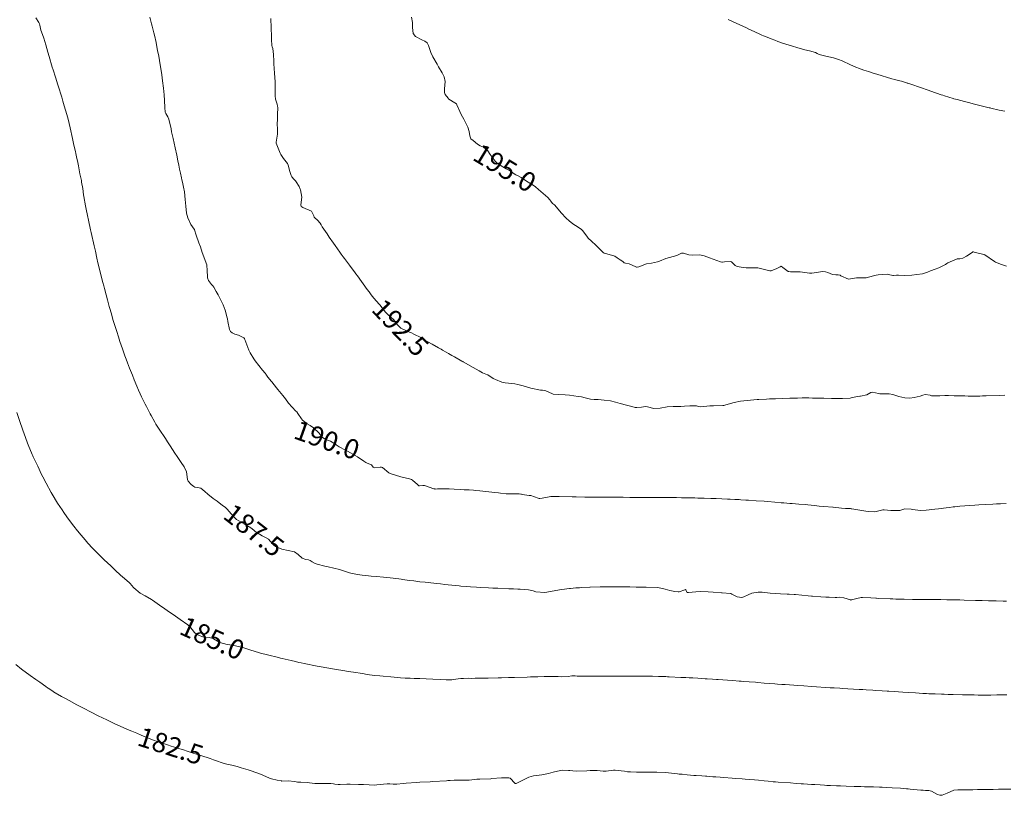
# Model space of a CAD drawing. Units: metres. Extents: x 778035 to 1557710, y 8146213 to 16294653.
# Drawn here: x 779659 to 779759, y 8147150 to 8147230 of the extents above; entities that cross this region are included whole.
import ezdxf
from ezdxf.enums import TextEntityAlignment as Align

# ---------------------------------------------------------------- set-up
doc = ezdxf.new("R2010")
doc.units = ezdxf.units.M
doc.header["$LTSCALE"] = 25
doc.layers.add('Curva Indice', color=36, linetype='Continuous')
doc.styles.add('Style-ITALICS', font='ITALICS.shx')

msp = doc.modelspace()

# ---------------------------------------------------------------- linework, layer by layer
at = {"layer": 'Curva Indice', "color": 36, "linetype": 'Continuous', "lineweight": 13, "flags": 128}
for points, elevation in [([(779759.7016, 8147170.0422), (779759.3667, 8147170.048), (779758.65, 8147170.0668), (779758.053, 8147170.0843), (779757.8475, 8147170.0908), (779757.2282, 8147170.1097), (779756.8876, 8147170.1196), (779756.5368, 8147170.1287), (779755.3668, 8147170.16), (779754.9384, 8147170.1713), (779754.3618, 8147170.1844), (779753.9622, 8147170.1924), (779753.5879, 8147170.1976), (779752.9756, 8147170.2026), (779752.395, 8147170.206), (779751.491, 8147170.2129), (779750.45, 8147170.2217), (779750.0623, 8147170.2267), (779749.2101, 8147170.2419), (779748.636, 8147170.2545), (779748.3755, 8147170.2617), (779748.0668, 8147170.2712), (779747.7712, 8147170.2828), (779746.6157, 8147170.3362), (779746.3813, 8147170.3479), (779746.3041, 8147170.3527), (779745.7998, 8147170.3838), (779744.9459, 8147170.4311), (779744.8042, 8147170.4198), (779743.7846, 8147170.1761), (779743.7434, 8147170.1657), (779743.7374, 8147170.1655), (779743.7194, 8147170.1711), (779743.028, 8147170.396), (779742.5853, 8147170.44), (779742.3303, 8147170.4279), (779742.1376, 8147170.4293), (779741.5361, 8147170.4565), (779741.2056, 8147170.4682), (779740.6856, 8147170.4949), (779739.8202, 8147170.5612), (779739.7185, 8147170.5695), (779739.37, 8147170.5997), (779738.0971, 8147170.7132), (779737.9374, 8147170.7254), (779737.444, 8147170.7551), (779737.2373, 8147170.7658), (779736.5521, 8147170.7983), (779736.0025, 8147170.823), (779735.5017, 8147170.8594), (779734.6758, 8147170.9579), (779734.5804, 8147170.963), (779734.2684, 8147170.9521), (779733.6135, 8147170.8554), (779733.2234, 8147170.7009), (779732.8031, 8147170.4771), (779732.5958, 8147170.4252), (779732.1002, 8147170.5073), (779731.5438, 8147170.7783), (779731.4462, 8147170.8356), (779731.4064, 8147170.8454), (779730.5637, 8147170.8884), (779730.4811, 8147170.8935), (779729.6331, 8147170.9797), (779729.1328, 8147171.0078), (779728.3334, 8147171.0265), (779727.8804, 8147171.0134), (779727.1166, 8147170.9323), (779727.0155, 8147170.9267), (779726.9857, 8147170.9405), (779726.8535, 8147171.1877), (779726.8263, 8147171.24), (779726.8197, 8147171.2425), (779726.8071, 8147171.24), (779726.7367, 8147171.2143), (779726.1565, 8147171.005), (779726.0607, 8147170.9933), (779725.7313, 8147171.0231), (779725.1963, 8147171.1252), (779724.713, 8147171.2878), (779723.9575, 8147171.45), (779722.7749, 8147171.4742), (779722.6639, 8147171.4749), (779721.7357, 8147171.4957), (779721.11, 8147171.5093), (779720.4074, 8147171.5179), (779719.8453, 8147171.5195), (779719.2492, 8147171.5162), (779718.3878, 8147171.5071), (779718.0726, 8147171.5016), (779717.0265, 8147171.479), (779716.9907, 8147171.4777), (779716.1177, 8147171.4353), (779715.9436, 8147171.4249), (779715.5748, 8147171.3964), (779715.0373, 8147171.3504), (779714.9213, 8147171.3383), (779714.1388, 8147171.2332), (779713.9015, 8147171.1988), (779712.9827, 8147171.0417), (779712.3914, 8147170.9416), (779711.4696, 8147171.0141), (779711.1904, 8147171.0969), (779710.7121, 8147171.2024), (779710.3223, 8147171.2465), (779709.8659, 8147171.277), (779709.6405, 8147171.2865), (779709.1657, 8147171.3054), (779708.698, 8147171.3231), (779707.5847, 8147171.3652), (779707.0602, 8147171.3892), (779706.6277, 8147171.4116), (779705.7686, 8147171.4566), (779705.4034, 8147171.4774), (779704.7844, 8147171.5177), (779704.4125, 8147171.545), (779703.7941, 8147171.5947), (779703.6115, 8147171.6124), (779703.2012, 8147171.6561), (779702.1369, 8147171.7664), (779701.7029, 8147171.8111), (779701.2839, 8147171.8555), (779700.4273, 8147171.9458), (779700.1326, 8147171.9776), (779699.5691, 8147172.0426), (779698.9709, 8147172.1169), (779698.4805, 8147172.1798), (779697.8507, 8147172.2636), (779697.6794, 8147172.2862), (779697.4178, 8147172.3199), (779696.5366, 8147172.424), (779695.8628, 8147172.4968), (779695.1446, 8147172.5714), (779694.6101, 8147172.6195), (779694.0563, 8147172.6615), (779693.6669, 8147172.7095), (779693.2011, 8147172.7893), (779692.4992, 8147172.9176), (779692.3831, 8147172.9436), (779692.2586, 8147172.984), (779691.3441, 8147173.2972), (779690.1851, 8147173.5694), (779690.0206, 8147173.5998), (779689.8546, 8147173.6328), (779689.0535, 8147173.8253), (779688.8497, 8147173.914), (779688.5543, 8147174.0945), (779688.3391, 8147174.2096), (779688.1587, 8147174.28), (779687.8851, 8147174.3333), (779687.5273, 8147174.4639), (779687.1042, 8147174.8263), (779686.721, 8147175.0884), (779686.1001, 8147175.2407), (779685.4533, 8147175.3757), (779684.799, 8147175.6656), (779684.6065, 8147175.8003), (779684.5114, 8147175.8995), (779684.0778, 8147176.3859), (779683.7561, 8147176.5884), (779683.4252, 8147176.7433), (779682.7204, 8147177.205), (779682.5721, 8147177.3208), (779682.2632, 8147177.5529), (779681.5895, 8147177.974), (779681.0169, 8147178.2814), (779680.7842, 8147178.4242), (779680.6045, 8147178.596), (779680.2553, 8147179.0099), (779679.8382, 8147179.4808), (779679.6194, 8147179.679), (779679.3692, 8147179.8657), (779678.7955, 8147180.2821), (779678.3898, 8147180.5762), (779677.8373, 8147181.0206), (779677.5597, 8147181.2962), (779677.1229, 8147181.6455), (779676.7909, 8147181.7088), (779676.5195, 8147181.7317), (779676.4035, 8147181.7909), (779676.1525, 8147182.0097), (779675.8238, 8147182.3416), (779675.7721, 8147182.5087), (779675.6742, 8147183.289), (779675.4153, 8147183.8224), (779675.106, 8147184.2589), (779674.7135, 8147184.8609), (779674.4889, 8147185.2167), (779674.0031, 8147185.9624), (779673.7365, 8147186.3731), (779673.5191, 8147186.7092), (779673.2473, 8147187.1219), (779673.1453, 8147187.2717), (779673.0695, 8147187.3845), (779672.5327, 8147188.2005), (779672.4176, 8147188.3886), (779672.055, 8147189.0669), (779671.9495, 8147189.263), (779671.9192, 8147189.3181), (779671.5617, 8147189.9845), (779671.4303, 8147190.2415), (779671.2324, 8147190.6532), (779671.0699, 8147190.9954), (779670.9215, 8147191.3145), (779670.7622, 8147191.6726), (779670.5857, 8147192.0835), (779670.32, 8147192.7201), (779670.1192, 8147193.2146), (779669.832, 8147193.9432), (779669.6269, 8147194.4736), (779669.4807, 8147194.8623), (779669.3646, 8147195.1807), (779669.1015, 8147195.9218), (779668.8521, 8147196.6503), (779668.6897, 8147197.1408), (779668.514, 8147197.6838), (779668.3491, 8147198.2098), (779668.1311, 8147198.9309), (779667.9648, 8147199.5006), (779667.7882, 8147200.1374), (779667.7589, 8147200.2426), (779667.5706, 8147200.9257), (779667.4299, 8147201.4492), (779667.254, 8147202.1022), (779667.1821, 8147202.3704), (779667.0916, 8147202.7157), (779666.9662, 8147203.21), (779666.8827, 8147203.5472), (779666.7273, 8147204.1936), (779666.56, 8147204.9041), (779666.5269, 8147205.0487), (779666.4883, 8147205.2195), (779666.3291, 8147205.9092), (779666.1962, 8147206.4798), (779665.8804, 8147207.8383), (779665.8176, 8147208.1115), (779665.7836, 8147208.2692), (779665.6444, 8147208.9303), (779665.4734, 8147209.7503), (779665.4115, 8147210.0652), (779665.3178, 8147210.5734), (779665.1533, 8147211.5138), (779665.1251, 8147211.6925), (779665.027, 8147212.3402), (779664.9225, 8147213.0067), (779664.8906, 8147213.1741), (779664.7494, 8147213.8452), (779664.5908, 8147214.676), (779664.488, 8147215.1822), (779664.4319, 8147215.4348), (779664.3214, 8147215.9334), (779664.2751, 8147216.1363), (779664.1513, 8147216.6615), (779664.0804, 8147216.9738), (779663.9771, 8147217.4571), (779663.742, 8147218.5668), (779663.5381, 8147219.4618), (779663.41, 8147219.9314), (779663.1446, 8147220.81), (779662.9961, 8147221.3152), (779662.8832, 8147221.6983), (779662.7509, 8147222.1252), (779662.716, 8147222.2308), (779662.6735, 8147222.3615), (779662.453, 8147223.0698), (779662.2614, 8147223.6745), (779661.9607, 8147224.6315), (779661.9439, 8147224.6869), (779661.9136, 8147224.7903), (779661.5966, 8147225.8699), (779661.4695, 8147226.3185), (779661.2544, 8147227.0686), (779661.0335, 8147227.7612), (779660.8941, 8147228.1455), (779660.7508, 8147228.5762), (779660.6354, 8147229.0938), (779660.6046, 8147229.2131), (779660.5293, 8147229.3729), (779660.2247, 8147229.8319)], 187.5), ([(779759.6627, 8147180.0537), (779759.1001, 8147180.0275), (779758.6846, 8147180.0094), (779758.3161, 8147179.9917), (779756.8609, 8147179.9094), (779756.4697, 8147179.8832), (779755.4212, 8147179.8058), (779754.9387, 8147179.7728), (779754.6814, 8147179.7516), (779754.3948, 8147179.7206), (779754.255, 8147179.7022), (779753.8642, 8147179.6471), (779753.5176, 8147179.6037), (779752.7414, 8147179.5176), (779752.378, 8147179.4722), (779751.4862, 8147179.364), (779750.8733, 8147179.357), (779750.1192, 8147179.442), (779749.934, 8147179.4752), (779749.2916, 8147179.5167), (779748.7604, 8147179.3524), (779748.7134, 8147179.3417), (779748.574, 8147179.3392), (779748.046, 8147179.3288), (779747.8454, 8147179.3341), (779747.1558, 8147179.409), (779747.0959, 8147179.4108), (779747.0224, 8147179.3935), (779746.2258, 8147179.1992), (779745.5695, 8147179.2289), (779745.2975, 8147179.2749), (779743.8424, 8147179.5097), (779743.7715, 8147179.5273), (779743.7284, 8147179.5357), (779743.5756, 8147179.5371), (779743.204, 8147179.5387), (779742.7868, 8147179.5883), (779741.9349, 8147179.6949), (779741.9016, 8147179.6974), (779740.9968, 8147179.7497), (779740.5221, 8147179.7951), (779740.0378, 8147179.8516), (779739.3404, 8147179.9213), (779739.1, 8147179.9426), (779738.4403, 8147179.9962), (779737.7392, 8147180.0518), (779737.5026, 8147180.0706), (779736.8846, 8147180.1214), (779736.6147, 8147180.1432), (779735.9761, 8147180.194), (779735.2409, 8147180.2536), (779734.8651, 8147180.2829), (779734.0607, 8147180.3408), (779733.2723, 8147180.3959), (779732.9824, 8147180.4157), (779732.4845, 8147180.4473), (779732.303, 8147180.4571), (779731.8685, 8147180.4772), (779731.3954, 8147180.4979), (779731.1267, 8147180.509), (779729.9642, 8147180.5565), (779729.4207, 8147180.5757), (779728.7045, 8147180.5976), (779728.4126, 8147180.6065), (779728.0761, 8147180.6177), (779727.7754, 8147180.6265), (779727.5525, 8147180.6308), (779726.9169, 8147180.6395), (779726.4117, 8147180.649), (779725.8975, 8147180.6563), (779725.6952, 8147180.6584), (779724.8256, 8147180.67), (779724.5035, 8147180.6741), (779724.4289, 8147180.6747), (779724.3285, 8147180.6755), (779722.761, 8147180.6828), (779722.2532, 8147180.6854), (779721.8918, 8147180.6863), (779721.4108, 8147180.6862), (779721.0865, 8147180.6862), (779720.4238, 8147180.6909), (779719.4666, 8147180.7001), (779718.8164, 8147180.704), (779718.2889, 8147180.7062), (779717.8637, 8147180.7085), (779717.0755, 8147180.7123), (779716.8058, 8147180.7156), (779716.4997, 8147180.7211), (779715.6094, 8147180.7362), (779715.4682, 8147180.7401), (779715.1802, 8147180.7478), (779713.8745, 8147180.7706), (779713.2439, 8147180.7792), (779712.9978, 8147180.7627), (779712.1023, 8147180.6045), (779711.8638, 8147180.5661), (779711.8075, 8147180.5685), (779711.6962, 8147180.6079), (779710.9594, 8147180.8767), (779710.7877, 8147180.8935), (779710.063, 8147180.994), (779710.0089, 8147181.0111), (779709.9299, 8147181.0293), (779709.7546, 8147181.0389), (779708.4347, 8147181.0633), (779707.8495, 8147181.1308), (779707.6453, 8147181.1605), (779707.2663, 8147181.2007), (779706.0253, 8147181.3346), (779705.7319, 8147181.3639), (779705.242, 8147181.4052), (779705.0885, 8147181.4191), (779704.6201, 8147181.4562), (779704.1226, 8147181.4734), (779703.788, 8147181.4845), (779703.0985, 8147181.519), (779702.5732, 8147181.5471), (779702.4414, 8147181.5511), (779701.3784, 8147181.546), (779701.1429, 8147181.5443), (779701.115, 8147181.5479), (779701.0231, 8147181.5755), (779700.1555, 8147181.8669), (779700.0443, 8147181.8985), (779699.8813, 8147181.9179), (779699.5522, 8147181.8701), (779699.4878, 8147181.8727), (779699.4586, 8147181.8869), (779699.3314, 8147181.9928), (779698.8318, 8147182.4399), (779698.7355, 8147182.5022), (779698.5389, 8147182.5723), (779697.6403, 8147182.8008), (779696.6464, 8147183.0827), (779696.4146, 8147183.1987), (779695.747, 8147183.7398), (779695.6531, 8147183.7796), (779695.5247, 8147183.7736), (779694.9503, 8147183.7021), (779694.7932, 8147183.7994), (779694.62, 8147184.0078), (779694.1908, 8147184.2097), (779694.0553, 8147184.2657), (779693.8306, 8147184.4081), (779693.1999, 8147184.8442), (779692.4617, 8147185.2602), (779692.1527, 8147185.4209), (779691.9769, 8147185.5168), (779691.3017, 8147185.8691), (779691.0001, 8147186.0603), (779690.7776, 8147186.2372), (779690.4247, 8147186.4401), (779690.005, 8147186.5898), (779689.6204, 8147186.8319), (779689.2137, 8147187.2958), (779688.6925, 8147187.8112), (779688.3334, 8147188.0545), (779688.0241, 8147188.233), (779687.5696, 8147188.5949), (779687.4538, 8147188.7512), (779687.0799, 8147189.2961), (779686.9599, 8147189.4576), (779686.8885, 8147189.5377), (779686.4828, 8147189.9271), (779686.1214, 8147190.3438), (779685.8034, 8147190.7846), (779685.5396, 8147191.1354), (779685.0401, 8147191.7537), (779684.898, 8147191.9278), (779684.4, 8147192.5288), (779684.363, 8147192.5747), (779684.0142, 8147193.0229), (779683.7901, 8147193.3131), (779683.749, 8147193.3693), (779683.7214, 8147193.4068), (779683.4649, 8147193.7379), (779682.6969, 8147194.6982), (779682.5666, 8147194.8827), (779682.1971, 8147195.5055), (779682.08, 8147195.6986), (779682.0483, 8147195.7644), (779681.6494, 8147196.8806), (779681.6213, 8147196.9271), (779681.5979, 8147196.9552), (779681.5318, 8147197.0276), (779680.9953, 8147197.3163), (779680.6305, 8147197.4027), (779680.3357, 8147197.5482), (779680.1758, 8147197.6877), (779680.0715, 8147197.8895), (779679.9014, 8147198.7125), (779679.8658, 8147198.9738), (779679.848, 8147199.0881), (779679.6372, 8147199.888), (779679.414, 8147200.4298), (779679.2792, 8147200.6994), (779678.9348, 8147201.3923), (779678.9129, 8147201.4326), (779678.7033, 8147201.7864), (779678.4548, 8147202.2246), (779678.3694, 8147202.3625), (779678.2292, 8147202.5214), (779677.9157, 8147202.9211), (779677.821, 8147203.1828), (779677.7728, 8147204.0522), (779677.763, 8147204.3897), (779677.7357, 8147204.5245), (779677.2826, 8147205.7972), (779677.0919, 8147206.3519), (779676.9443, 8147206.778), (779676.6685, 8147207.5627), (779676.4934, 8147208.0962), (779676.4755, 8147208.1408), (779676.4563, 8147208.1707), (779676.1075, 8147208.6592), (779675.7981, 8147209.3295), (779675.6825, 8147209.8221), (779675.6003, 8147210.5212), (779675.5275, 8147211.2339), (779675.4468, 8147212.0221), (779675.3717, 8147212.4727), (779675.2439, 8147212.9846), (779675.1802, 8147213.2455), (779675.1473, 8147213.4288), (779675.0517, 8147213.936), (779674.962, 8147214.3359), (779674.8722, 8147214.7433), (779674.7833, 8147215.1799), (779674.6667, 8147215.7548), (779674.5, 8147216.5182), (779674.2853, 8147217.4581), (779674.1397, 8147218.1527), (779674.0798, 8147218.4678), (779673.8442, 8147219.4654), (779673.7503, 8147219.7023), (779673.5368, 8147220.03), (779673.4644, 8147220.1829), (779673.4378, 8147220.6348), (779673.4278, 8147221.3597), (779673.3776, 8147221.9535), (779673.3051, 8147222.6268), (779673.2154, 8147223.3999), (779673.1367, 8147223.9943), (779673.0719, 8147224.4301), (779672.974, 8147225.0339), (779672.8207, 8147225.9126), (779672.7122, 8147226.5047), (779672.6392, 8147226.8752), (779672.5493, 8147227.298), (779672.3836, 8147228.0519), (779672.3247, 8147228.3068), (779672.1892, 8147228.8575), (779672.1583, 8147228.9749), (779672.0873, 8147229.2303), (779671.9017, 8147229.8957)], 190), ([(779759.5219, 8147191.1465), (779758.9954, 8147191.1407), (779757.6255, 8147191.1017), (779757.2417, 8147191.0808), (779756.986, 8147191.0702), (779756.4472, 8147191.0616), (779756.1738, 8147191.0641), (779755.7872, 8147191.0748), (779755.4434, 8147191.0821), (779754.8823, 8147191.0894), (779754.6694, 8147191.0937), (779754.3307, 8147191.1056), (779753.7631, 8147191.1155), (779753.3913, 8147191.1143), (779752.862, 8147191.1072), (779752.2204, 8147191.0786), (779752.0217, 8147191.1037), (779751.8812, 8147191.1492), (779751.3851, 8147191.2247), (779751.1443, 8147191.165), (779750.8482, 8147191.0569), (779750.2588, 8147190.9359), (779749.7823, 8147190.8694), (779749.2879, 8147190.8732), (779748.6644, 8147191.0297), (779748.0522, 8147191.2476), (779747.6756, 8147191.31), (779746.8543, 8147191.3006), (779746.7251, 8147191.305), (779746.5906, 8147191.332), (779745.9847, 8147191.4664), (779745.807, 8147191.4281), (779745.3795, 8147191.2031), (779744.7393, 8147191.0664), (779744.6579, 8147191.0564), (779744.2584, 8147190.976), (779743.7928, 8147190.8749), (779743.6902, 8147190.8602), (779742.8864, 8147190.814), (779742.1821, 8147190.8124), (779741.785, 8147190.8238), (779740.9988, 8147190.8462), (779740.4624, 8147190.8577), (779739.8406, 8147190.8725), (779739.4486, 8147190.8827), (779739.1659, 8147190.8858), (779738.7776, 8147190.8819), (779738.2791, 8147190.8726), (779737.5177, 8147190.8545), (779736.7211, 8147190.8275), (779736.0348, 8147190.7985), (779735.4248, 8147190.7706), (779735.1023, 8147190.7559), (779734.3337, 8147190.7207), (779734.1607, 8147190.7116), (779733.4564, 8147190.6636), (779733.1261, 8147190.6333), (779732.438, 8147190.5493), (779731.8051, 8147190.4244), (779730.9336, 8147190.1584), (779730.7471, 8147190.1128), (779730.6351, 8147190.1004), (779729.6708, 8147190.0659), (779729.3165, 8147190.0535), (779728.6701, 8147189.9922), (779728.3459, 8147189.9666), (779728.1574, 8147190.0056), (779727.9226, 8147190.0784), (779727.5929, 8147190.0734), (779727.2689, 8147190.0631), (779726.7184, 8147190.0244), (779726.333, 8147189.9894), (779725.5386, 8147189.9974), (779724.9124, 8147189.96), (779724.2075, 8147189.8347), (779723.5685, 8147189.7986), (779722.9199, 8147189.9569), (779722.7181, 8147189.9878), (779722.2932, 8147189.9473), (779721.8132, 8147189.8991), (779721.7296, 8147189.8926), (779721.6541, 8147189.8959), (779721.5551, 8147189.9182), (779720.1277, 8147190.3126), (779719.6178, 8147190.4583), (779719.1342, 8147190.5758), (779718.48, 8147190.6642), (779717.8732, 8147190.7056), (779717.4559, 8147190.7308), (779717.0824, 8147190.7574), (779716.7916, 8147190.8076), (779716.5204, 8147190.8861), (779716.1583, 8147190.9788), (779715.8049, 8147191.0412), (779714.9215, 8147191.1629), (779714.4827, 8147191.2052), (779713.754, 8147191.2189), (779713.2372, 8147191.281), (779712.7361, 8147191.521), (779712.4952, 8147191.6226), (779712.1649, 8147191.6613), (779711.9344, 8147191.6825), (779710.9719, 8147191.8889), (779710.8473, 8147191.9216), (779710.7156, 8147191.9589), (779710.1558, 8147192.1121), (779709.6256, 8147192.2582), (779709.3176, 8147192.3238), (779708.3095, 8147192.4129), (779707.9971, 8147192.4874), (779707.337, 8147192.7525), (779707.0861, 8147192.8719), (779706.5357, 8147193.2349), (779706.5002, 8147193.2539), (779705.998, 8147193.464), (779705.6628, 8147193.6448), (779705.0336, 8147194.0058), (779704.0129, 8147194.5892), (779703.984, 8147194.6062), (779703.8886, 8147194.6605), (779703.1242, 8147195.0796), (779702.8483, 8147195.2341), (779702.5089, 8147195.4293), (779702.2713, 8147195.5678), (779701.895, 8147195.7841), (779701.7554, 8147195.8624), (779701.4841, 8147196.015), (779700.8346, 8147196.387), (779700.0319, 8147196.8468), (779699.8323, 8147196.9713), (779699.6872, 8147197.0623), (779698.9647, 8147197.4308), (779698.7114, 8147197.5366), (779698.537, 8147197.614), (779698.2697, 8147197.7228), (779697.632, 8147198.0422), (779697.2732, 8147198.4157), (779696.9009, 8147198.8808), (779696.3156, 8147199.4222), (779696.0737, 8147199.6558), (779695.4725, 8147200.4077), (779695.4461, 8147200.444), (779695.4076, 8147200.4871), (779694.8673, 8147201.0983), (779694.6066, 8147201.4473), (779694.3804, 8147201.7536), (779694.1936, 8147202.0029), (779693.1844, 8147203.3987), (779693.0283, 8147203.6111), (779692.9602, 8147203.7038), (779692.38, 8147204.4945), (779692.2819, 8147204.6236), (779691.8563, 8147205.1707), (779691.7383, 8147205.3267), (779691.5311, 8147205.6144), (779691.3934, 8147205.8101), (779690.9032, 8147206.5109), (779690.7412, 8147206.7414), (779690.3044, 8147207.3636), (779690.0672, 8147207.7111), (779689.5822, 8147208.4352), (779689.4562, 8147208.631), (779689.3587, 8147208.7881), (779689.1027, 8147209.1083), (779688.8194, 8147209.3345), (779688.7554, 8147209.4089), (779688.7139, 8147209.5357), (779688.4739, 8147210.0364), (779687.6045, 8147210.4013), (779687.4772, 8147210.4554), (779687.4191, 8147210.5173), (779687.3988, 8147210.6684), (779687.4813, 8147211.4534), (779687.3623, 8147212.2202), (779687.3338, 8147212.2942), (779687.1976, 8147212.5418), (779686.8953, 8147213.033), (779686.8269, 8147213.1322), (779686.6596, 8147213.3085), (779686.4791, 8147213.5274), (779686.4112, 8147213.6703), (779686.2698, 8147214.1015), (779686.0756, 8147214.7273), (779686.0023, 8147214.9041), (779685.6199, 8147215.4378), (779685.352, 8147215.8328), (779685.2783, 8147215.9863), (779684.8684, 8147216.997), (779684.8579, 8147217.0914), (779685.0015, 8147217.9038), (779684.9769, 8147218.5645), (779684.958, 8147218.848), (779684.9943, 8147219.5602), (779685.0108, 8147219.9183), (779685.0208, 8147220.6516), (779685.0037, 8147220.7931), (779684.9433, 8147220.9826), (779684.7842, 8147221.4964), (779684.7424, 8147221.8424), (779684.746, 8147222.5624), (779684.7578, 8147223.0206), (779684.7507, 8147223.2888), (779684.6816, 8147224.1719), (779684.6117, 8147225.1202), (779684.6027, 8147225.3933), (779684.5787, 8147226.0843), (779684.4992, 8147226.7118), (779684.4532, 8147226.885), (779684.4212, 8147227.0113), (779684.3696, 8147227.6092), (779684.3647, 8147227.935), (779684.3485, 8147228.8158), (779684.3148, 8147229.7652)], 192.5), ([(779759.6905, 8147204.4004), (779759.1948, 8147204.5603), (779758.5852, 8147204.8084), (779758.4888, 8147204.8609), (779757.4841, 8147205.5455), (779757.4336, 8147205.5765), (779757.3879, 8147205.5928), (779756.4009, 8147205.8273), (779756.3348, 8147205.8466), (779756.2655, 8147205.8398), (779756.1725, 8147205.7744), (779755.599, 8147205.4116), (779755.2461, 8147205.2227), (779754.9124, 8147205.1541), (779754.6623, 8147205.1297), (779753.6961, 8147204.7371), (779753.5782, 8147204.6522), (779753.4585, 8147204.5735), (779752.7558, 8147204.227), (779752.392, 8147204.0863), (779751.9311, 8147203.9161), (779751.625, 8147203.7759), (779751.0942, 8147203.6125), (779750.517, 8147203.5328), (779750.007, 8147203.4522), (779749.2727, 8147203.4186), (779748.6473, 8147203.4778), (779748.4334, 8147203.4727), (779748.1402, 8147203.4266), (779748.0421, 8147203.4319), (779747.6115, 8147203.5449), (779747.4732, 8147203.5602), (779746.993, 8147203.5378), (779746.558, 8147203.5081), (779746.3471, 8147203.4775), (779746.0791, 8147203.3955), (779745.3221, 8147203.1951), (779744.8189, 8147203.1943), (779744.3301, 8147203.2072), (779743.5162, 8147203.0675), (779743.5069, 8147203.067), (779742.7362, 8147203.3892), (779742.6439, 8147203.4596), (779742.4605, 8147203.5149), (779742.2308, 8147203.4893), (779741.8848, 8147203.5412), (779741.3832, 8147203.7308), (779741.1418, 8147203.8138), (779740.8355, 8147203.8419), (779740.2366, 8147203.7337), (779739.7421, 8147203.6562), (779739.502, 8147203.6752), (779738.547, 8147203.7918), (779738.3342, 8147203.798), (779737.5698, 8147203.8047), (779737.4118, 8147203.8262), (779737.3376, 8147203.8535), (779737.0658, 8147204.0324), (779736.7919, 8147204.2631), (779736.6192, 8147204.3742), (779736.4949, 8147204.3312), (779736.1598, 8147204.1597), (779735.5854, 8147203.9153), (779735.4591, 8147203.9049), (779734.3553, 8147204.1884), (779734.222, 8147204.2222), (779734.195, 8147204.2247), (779733.029, 8147204.2291), (779732.7093, 8147204.2485), (779732.1028, 8147204.3465), (779731.9092, 8147204.45), (779731.5133, 8147204.8149), (779731.3793, 8147204.8658), (779730.8006, 8147204.8294), (779730.5895, 8147204.7884), (779730.5576, 8147204.7879), (779730.5214, 8147204.7981), (779730.3921, 8147204.8467), (779729.2678, 8147205.249), (779728.7332, 8147205.4404), (779728.2374, 8147205.5478), (779727.5058, 8147205.527), (779727.1433, 8147205.5483), (779726.6056, 8147205.7358), (779726.3962, 8147205.7167), (779725.9165, 8147205.4836), (779725.5368, 8147205.3772), (779724.7783, 8147205.1687), (779724.1318, 8147204.8895), (779723.9307, 8147204.8165), (779723.3158, 8147204.704), (779722.809, 8147204.6117), (779722.0346, 8147204.3192), (779721.8625, 8147204.2859), (779721.8, 8147204.2942), (779721.7187, 8147204.3235), (779721.0222, 8147204.6194), (779720.672, 8147204.6876), (779720.5227, 8147204.7418), (779720.3941, 8147204.8549), (779720.126, 8147205.0314), (779719.8105, 8147205.2525), (779719.5659, 8147205.4028), (779718.4972, 8147205.7226), (779718.4599, 8147205.7335), (779718.4184, 8147205.7565), (779717.609, 8147206.5324), (779717.1837, 8147206.951), (779716.849, 8147207.2531), (779716.7487, 8147207.367), (779716.2939, 8147208.0009), (779716.1328, 8147208.1589), (779715.8163, 8147208.3716), (779715.2763, 8147208.7159), (779714.883, 8147209.0183), (779714.566, 8147209.3139), (779714.0501, 8147209.8685), (779713.7724, 8147210.222), (779713.3669, 8147210.6706), (779713.1899, 8147210.8226), (779712.9998, 8147211.0346), (779712.8896, 8147211.2005), (779712.6958, 8147211.4197), (779711.7537, 8147212.2609), (779711.4371, 8147212.5136), (779711.1894, 8147212.6775), (779710.5028, 8147213.1096), (779709.9729, 8147213.4745), (779709.6591, 8147213.6633), (779709.4214, 8147213.7642), (779709.1572, 8147213.9209), (779708.9246, 8147214.1046), (779708.5093, 8147214.3279), (779708.4314, 8147214.3663), (779708.0939, 8147214.5698), (779707.5081, 8147214.9606), (779707.3102, 8147215.1423), (779706.7941, 8147215.8224), (779706.5349, 8147216.2096), (779706.1155, 8147216.5872), (779705.7676, 8147216.7096), (779705.475, 8147216.8831), (779705.0394, 8147217.2853), (779704.8079, 8147217.4508), (779704.7167, 8147217.7492), (779704.6442, 8147218.2008), (779704.5061, 8147218.6318), (779704.4127, 8147218.832), (779704.0744, 8147219.4397), (779703.8237, 8147219.9188), (779703.6767, 8147220.2399), (779703.3866, 8147220.921), (779703.3364, 8147221.0199), (779703.323, 8147221.0334), (779703.1654, 8147221.1181), (779702.5526, 8147221.4929), (779702.5116, 8147221.5414), (779702.4714, 8147221.597), (779702.1737, 8147221.992), (779702.1062, 8147222.1953), (779702.1108, 8147222.5779), (779702.1893, 8147223.3043), (779702.066, 8147223.8022), (779701.853, 8147224.2207), (779701.4951, 8147224.8317), (779701.342, 8147225.0811), (779700.907, 8147225.8383), (779700.6968, 8147226.3044), (779700.4748, 8147227.0072), (779700.3306, 8147227.2776), (779700.1031, 8147227.4366), (779699.7812, 8147227.5843), (779699.1263, 8147227.946), (779698.8838, 8147228.2394), (779698.842, 8147228.848), (779698.842, 8147229.3689), (779698.7266, 8147229.9216)], 195), ([(779759.5483, 8147220.2643), (779758.9558, 8147220.3831), (779758.1123, 8147220.5893), (779758.0475, 8147220.6039), (779757.9279, 8147220.6271), (779757.7796, 8147220.6616), (779756.8327, 8147220.9053), (779756.4172, 8147221.0094), (779755.8124, 8147221.1608), (779755.4128, 8147221.2623), (779754.6358, 8147221.4674), (779754.3241, 8147221.5501), (779754.2448, 8147221.573), (779753.3489, 8147221.8511), (779753.1706, 8147221.9065), (779752.9988, 8147221.9624), (779751.9603, 8147222.318), (779751.6819, 8147222.4169), (779750.9067, 8147222.6927), (779749.9156, 8147223.0368), (779749.5803, 8147223.1489), (779749.54, 8147223.1619), (779749.4729, 8147223.1823), (779748.9556, 8147223.3351), (779748.5949, 8147223.4293), (779748.258, 8147223.5116), (779747.9447, 8147223.6014), (779746.4086, 8147224.0769), (779746.0515, 8147224.184), (779745.5628, 8147224.3336), (779745.0763, 8147224.4916), (779744.5254, 8147224.6869), (779744.3639, 8147224.7517), (779744.2742, 8147224.79), (779743.7293, 8147225.0326), (779742.8741, 8147225.431), (779742.4799, 8147225.5837), (779741.9609, 8147225.7413), (779741.4942, 8147225.8518), (779741.3267, 8147225.8749), (779740.4927, 8147226.0678), (779740.311, 8147226.1771), (779740.1388, 8147226.2824), (779739.5101, 8147226.4545), (779739.0525, 8147226.5755), (779738.2084, 8147226.8039), (779737.7579, 8147226.9351), (779736.7615, 8147227.2483), (779736.2613, 8147227.4306), (779735.9476, 8147227.5553), (779735.5761, 8147227.6998), (779735.3387, 8147227.7938), (779734.8112, 8147228.0039), (779734.6261, 8147228.0825), (779734.4389, 8147228.1673), (779733.4791, 8147228.6014), (779733.3702, 8147228.6541), (779733.0636, 8147228.8069), (779732.3928, 8147229.126), (779732.0009, 8147229.3078), (779731.1949, 8147229.6811)], 197.5), ([(779759.7388, 8147160.4459), (779759.3744, 8147160.4381), (779758.7311, 8147160.4281), (779758.1123, 8147160.4179), (779757.8444, 8147160.416), (779757.489, 8147160.4181), (779757.1922, 8147160.4213), (779756.7914, 8147160.4245), (779756.3813, 8147160.4283), (779755.9069, 8147160.4356), (779755.193, 8147160.4504), (779754.2535, 8147160.4732), (779753.7136, 8147160.4885), (779753.3268, 8147160.4999), (779753.0289, 8147160.5099), (779752.394, 8147160.5357), (779751.7357, 8147160.5644), (779751.5185, 8147160.5752), (779751.1199, 8147160.5965), (779750.3963, 8147160.6364), (779749.6202, 8147160.6818), (779749.0893, 8147160.715), (779748.1767, 8147160.7777), (779747.6365, 8147160.8157), (779747.479, 8147160.8263), (779746.9566, 8147160.8577), (779746.3124, 8147160.8957), (779746.007, 8147160.9143), (779745.3141, 8147160.9581), (779744.9948, 8147160.9774), (779744.6193, 8147160.9989), (779743.4389, 8147161.0692), (779742.9488, 8147161.1004), (779742.6164, 8147161.1205), (779742.0407, 8147161.1544), (779741.913, 8147161.1609), (779741.6175, 8147161.1741), (779741.168, 8147161.1985), (779740.2385, 8147161.2612), (779739.7355, 8147161.2967), (779738.9203, 8147161.3575), (779738.2729, 8147161.4051), (779737.9117, 8147161.43), (779737.0392, 8147161.49), (779736.6755, 8147161.5166), (779736.2439, 8147161.5504), (779735.952, 8147161.5741), (779734.8743, 8147161.6577), (779734.2129, 8147161.7085), (779733.9691, 8147161.7272), (779733.3196, 8147161.7783), (779732.7999, 8147161.82), (779732.4981, 8147161.8435), (779732.3061, 8147161.858), (779731.6683, 8147161.9048), (779731.1208, 8147161.9427), (779730.1434, 8147162.0098), (779729.9729, 8147162.0208), (779729.5836, 8147162.0465), (779729.0419, 8147162.0846), (779728.8133, 8147162.1005), (779728.0759, 8147162.1454), (779727.5492, 8147162.1718), (779727.1851, 8147162.1884), (779726.8397, 8147162.2047), (779726.5169, 8147162.2216), (779726.3451, 8147162.2308), (779725.1314, 8147162.2912), (779724.954, 8147162.3007), (779724.778, 8147162.3099), (779724.0368, 8147162.3385), (779723.4117, 8147162.3546), (779722.8917, 8147162.3577), (779722.1347, 8147162.3558), (779720.9655, 8147162.3593), (779720.5985, 8147162.3603), (779720.3515, 8147162.362), (779719.5147, 8147162.3707), (779719.3884, 8147162.3722), (779719.3348, 8147162.3725), (779719.2232, 8147162.3732), (779717.7105, 8147162.3745), (779717.1863, 8147162.374), (779716.6294, 8147162.3741), (779716.2738, 8147162.3642), (779715.7174, 8147162.3689), (779715.4958, 8147162.4007), (779715.1579, 8147162.3865), (779714.7663, 8147162.3118), (779714.116, 8147162.2988), (779713.7579, 8147162.3196), (779712.8061, 8147162.318), (779712.3298, 8147162.3116), (779711.6619, 8147162.3009), (779710.9361, 8147162.2792), (779710.593, 8147162.2695), (779709.2957, 8147162.2363), (779708.9097, 8147162.225), (779708.6673, 8147162.2179), (779707.9414, 8147162.1981), (779707.6193, 8147162.1899), (779706.5958, 8147162.1671), (779706.1939, 8147162.1609), (779705.2538, 8147162.1394), (779704.8579, 8147162.1348), (779704.5984, 8147162.1392), (779704.0694, 8147162.1294), (779703.7735, 8147162.104), (779703.5236, 8147162.0845), (779703.284, 8147162.0556), (779702.8492, 8147161.9962), (779702.2808, 8147161.985), (779701.7467, 8147162.0122), (779700.9064, 8147162.0493), (779700.2231, 8147162.0795), (779699.5786, 8147162.1054), (779699.0149, 8147162.125), (779698.5954, 8147162.142), (779698.0709, 8147162.1692), (779697.5898, 8147162.2016), (779697.2977, 8147162.2265), (779696.6249, 8147162.2913), (779695.8131, 8147162.3702), (779695.4907, 8147162.3954), (779694.9376, 8147162.4382), (779694.1909, 8147162.5376), (779693.7124, 8147162.6182), (779692.7902, 8147162.7643), (779692.2207, 8147162.8478), (779691.8941, 8147162.8975), (779691.493, 8147162.9631), (779691.2447, 8147163.0059), (779689.8328, 8147163.2567), (779689.2912, 8147163.3525), (779689.0429, 8147163.3982), (779687.7332, 8147163.6551), (779687.4084, 8147163.7222), (779687.197, 8147163.7695), (779686.8449, 8147163.8486), (779686.3943, 8147163.9483), (779685.4761, 8147164.1616), (779685.3144, 8147164.2), (779685.0828, 8147164.2563), (779683.9756, 8147164.5347), (779683.2682, 8147164.7215), (779683.0437, 8147164.7861), (779682.6958, 8147164.8936), (779682.158, 8147165.0612), (779681.5439, 8147165.2498), (779681.4047, 8147165.2883), (779681.1258, 8147165.3672), (779680.3835, 8147165.5471), (779679.8428, 8147165.615), (779679.0726, 8147165.8225), (779678.4401, 8147166.1889), (779678.2601, 8147166.2701), (779677.9913, 8147166.3079), (779677.6194, 8147166.3515), (779677.3422, 8147166.4036), (779676.9614, 8147166.531), (779676.6874, 8147166.6578), (779676.4894, 8147166.819), (779676.0015, 8147167.4558), (779675.8163, 8147167.6333), (779675.0251, 8147168.1784), (779674.3046, 8147168.674), (779673.9412, 8147168.9254), (779673.6854, 8147169.1016), (779673.4605, 8147169.2498), (779672.8836, 8147169.6344), (779672.199, 8147170.1359), (779672.0729, 8147170.2214), (779671.4284, 8147170.5807), (779670.9892, 8147170.8216), (779670.9176, 8147170.8756), (779670.2765, 8147171.4136), (779670.243, 8147171.4489), (779669.8943, 8147171.8734), (779669.8705, 8147171.8929), (779669.8253, 8147171.9239), (779669.0822, 8147172.5638), (779668.9392, 8147172.6909), (779668.334, 8147173.2488), (779667.898, 8147173.654), (779667.2225, 8147174.292), (779666.4716, 8147175.0292), (779666.309, 8147175.1937), (779666.0496, 8147175.4667), (779665.5613, 8147176.0065), (779665.2692, 8147176.3413), (779664.8837, 8147176.7961), (779664.5066, 8147177.2529), (779664.1183, 8147177.7464), (779663.7862, 8147178.1828), (779663.3937, 8147178.7076), (779663.0946, 8147179.1303), (779662.9119, 8147179.4034), (779662.4622, 8147180.1085), (779661.9146, 8147181.013), (779661.8064, 8147181.2012), (779661.293, 8147182.1432), (779660.9457, 8147182.8027), (779660.8239, 8147183.0432), (779660.4166, 8147183.8798), (779660.2883, 8147184.1544), (779660.1021, 8147184.5565), (779659.9691, 8147184.8292), (779659.916, 8147184.9376), (779659.8445, 8147185.0933), (779659.4349, 8147186.0604), (779659.3601, 8147186.2563), (779658.9891, 8147187.2919), (779658.9296, 8147187.4636), (779658.8176, 8147187.792), (779658.6192, 8147188.3757), (779658.2841, 8147189.3788)], 185), ([(779760.1432, 8147150.7881), (779758.8861, 8147150.7652), (779758.3316, 8147150.7558), (779758.1126, 8147150.7523), (779757.8393, 8147150.7474), (779756.7466, 8147150.725), (779756.2651, 8147150.7135), (779756.0714, 8147150.7083), (779755.7385, 8147150.7027), (779755.3879, 8147150.703), (779754.7078, 8147150.714), (779754.3166, 8147150.6603), (779753.6093, 8147150.3608), (779753.1299, 8147150.1701), (779752.8906, 8147150.145), (779752.6461, 8147150.2329), (779752.024, 8147150.5562), (779751.7302, 8147150.6265), (779751.4153, 8147150.6547), (779751.1742, 8147150.6706), (779750.9315, 8147150.6881), (779749.8406, 8147150.7879), (779749.6358, 8147150.8057), (779749.4744, 8147150.8188), (779748.8479, 8147150.8613), (779747.9929, 8147150.9141), (779747.3687, 8147150.9498), (779746.9582, 8147150.9703), (779746.6888, 8147150.9815), (779746.0823, 8147151.0026), (779745.3823, 8147151.0234), (779745.1647, 8147151.0285), (779744.7801, 8147151.0371), (779744.0898, 8147151.0574), (779743.2843, 8147151.0841), (779742.7029, 8147151.1047), (779742.2987, 8147151.1209), (779741.6645, 8147151.1475), (779741.295, 8147151.1655), (779741.0625, 8147151.1784), (779740.6159, 8147151.2069), (779740.0622, 8147151.2429), (779739.7113, 8147151.2649), (779738.8886, 8147151.3172), (779738.6738, 8147151.332), (779738.1546, 8147151.3685), (779737.5718, 8147151.4101), (779736.3145, 8147151.5024), (779736.0458, 8147151.5214), (779735.9247, 8147151.5303), (779735.7935, 8147151.542), (779735.284, 8147151.5903), (779734.8754, 8147151.6288), (779734.2733, 8147151.6838), (779733.8874, 8147151.718), (779732.9295, 8147151.8009), (779732.6082, 8147151.8279), (779731.9589, 8147151.8797), (779731.5771, 8147151.9091), (779730.7206, 8147151.9723), (779730.351, 8147151.9971), (779729.9338, 8147152.0259), (779729.6246, 8147152.0485), (779728.9814, 8147152.0914), (779728.8419, 8147152.1014), (779728.4816, 8147152.1279), (779727.8858, 8147152.169), (779727.6574, 8147152.1877), (779726.9949, 8147152.2508), (779726.4754, 8147152.2968), (779726.1689, 8147152.3295), (779725.9934, 8147152.3489), (779725.3747, 8147152.4154), (779724.7722, 8147152.4798), (779723.8534, 8147152.5289), (779723.6357, 8147152.5258), (779723.2392, 8147152.517), (779722.7439, 8147152.5209), (779722.4876, 8147152.5224), (779721.7864, 8147152.5255), (779721.1727, 8147152.5487), (779720.8585, 8147152.5665), (779720.5725, 8147152.6043), (779720.1998, 8147152.6713), (779719.6078, 8147152.7239), (779719.5161, 8147152.7246), (779719.422, 8147152.7192), (779718.6651, 8147152.6314), (779718.3717, 8147152.6315), (779717.7448, 8147152.6954), (779717.0454, 8147152.6908), (779716.6881, 8147152.6581), (779715.6811, 8147152.6054), (779715.2702, 8147152.6399), (779714.9563, 8147152.6824), (779714.8217, 8147152.6927), (779714.2192, 8147152.7301), (779713.9835, 8147152.7038), (779713.2597, 8147152.5006), (779712.7818, 8147152.3744), (779712.0792, 8147152.2479), (779711.2332, 8147152.125), (779710.7592, 8147152.0003), (779709.7139, 8147151.4829), (779709.4533, 8147151.3614), (779709.4027, 8147151.3492), (779709.3626, 8147151.3537), (779709.3141, 8147151.3863), (779708.8305, 8147151.9028), (779708.7003, 8147151.944), (779708.1678, 8147151.9378), (779707.9413, 8147151.9369), (779706.9752, 8147151.8597), (779706.8449, 8147151.8511), (779705.7274, 8147151.8133), (779705.4192, 8147151.7892), (779704.6511, 8147151.7116), (779703.9485, 8147151.6855), (779703.5771, 8147151.6913), (779703.1097, 8147151.6858), (779702.6902, 8147151.6641), (779702.4488, 8147151.6484), (779702.3048, 8147151.6393), (779700.9249, 8147151.5591), (779700.643, 8147151.5428), (779699.5847, 8147151.4825), (779699.2356, 8147151.4616), (779698.1731, 8147151.3921), (779697.8842, 8147151.3653), (779697.2089, 8147151.2879), (779696.8639, 8147151.2829), (779696.4997, 8147151.3122), (779696.2287, 8147151.3185), (779695.8608, 8147151.2906), (779695.1688, 8147151.2028), (779694.9859, 8147151.1941), (779693.8084, 8147151.2407), (779693.3041, 8147151.2522), (779692.4296, 8147151.2735), (779692.1014, 8147151.2719), (779691.4259, 8147151.2419), (779691.2068, 8147151.2519), (779690.8727, 8147151.302), (779690.7338, 8147151.3215), (779690.4541, 8147151.3555), (779690.2866, 8147151.3656), (779689.9764, 8147151.3568), (779688.8352, 8147151.3411), (779688.2755, 8147151.4205), (779688.0299, 8147151.4609), (779687.3787, 8147151.4859), (779687.0382, 8147151.5041), (779686.911, 8147151.5176), (779686.7424, 8147151.544), (779686.0976, 8147151.6202), (779685.4489, 8147151.6118), (779685.401, 8147151.6136), (779684.9675, 8147151.7029), (779684.3659, 8147151.8507), (779684.1865, 8147151.9088), (779684.1063, 8147151.9429), (779683.2641, 8147152.3066), (779682.3112, 8147152.6563), (779681.9945, 8147152.7564), (779681.2856, 8147152.9629), (779681.0679, 8147153.0246), (779680.8569, 8147153.0818), (779680.3226, 8147153.2238), (779679.7939, 8147153.3382), (779679.415, 8147153.4242), (779678.6298, 8147153.7111), (779678.431, 8147153.7873), (779678.0918, 8147153.9029), (779677.1213, 8147154.2255), (779676.2535, 8147154.5035), (779675.6503, 8147154.6935), (779675.45, 8147154.7581), (779674.8732, 8147154.9434), (779674.0036, 8147155.2236), (779673.8198, 8147155.2842), (779673.6237, 8147155.35), (779672.6031, 8147155.6968), (779672.3692, 8147155.7765), (779672.2944, 8147155.8047), (779671.5097, 8147156.1177), (779671.2638, 8147156.2182), (779671.0208, 8147156.3193), (779670.5835, 8147156.5013), (779670.0495, 8147156.7224), (779669.7875, 8147156.8326), (779668.3233, 8147157.4739), (779667.9755, 8147157.6339), (779667.4893, 8147157.8694), (779666.6267, 8147158.2961), (779666.4167, 8147158.3998), (779666.0906, 8147158.5638), (779664.9079, 8147159.1748), (779664.7589, 8147159.2529), (779664.4409, 8147159.4211), (779663.6358, 8147159.8528), (779663.1871, 8147160.095), (779662.8429, 8147160.2869), (779662.2185, 8147160.6513), (779662.0511, 8147160.7502), (779661.954, 8147160.8106), (779661.4893, 8147161.1241), (779661.4362, 8147161.1615), (779661.266, 8147161.2844), (779660.6347, 8147161.727), (779660.2153, 8147162.0238), (779659.6382, 8147162.4428), (779658.7711, 8147163.0856), (779658.1672, 8147163.5455)], 182.5)]:
    msp.add_lwpolyline(points, dxfattribs=dict(at, elevation=elevation))

# ---------------------------------------------------------------- texts
at = {"layer": 'Curva Indice', "color": 7, "linetype": 'Continuous', "lineweight": 30, "style": 'Style-ITALICS'}
for s, rotation, p in [('195.0', 328.918658, (779708.2917, 8147214.4506, 195)), ('192.5', 313.840982, (779697.591, 8147198.0848, 192.5)), ('190.0', 340.361, (779690.0618, 8147186.5696, 190)), ('187.5', 322.014362, (779682.5852, 8147177.3106, 187.5)), ('185.0', 335.702877, (779678.3107, 8147166.2473, 185)), ('182.5', 342.144944, (779674.0462, 8147155.2098, 182.5))]:
    msp.add_text(s, height=2, rotation=rotation, dxfattribs=at).set_placement(p, align=Align.MIDDLE_CENTER)

doc.saveas('drawing.dxf')
